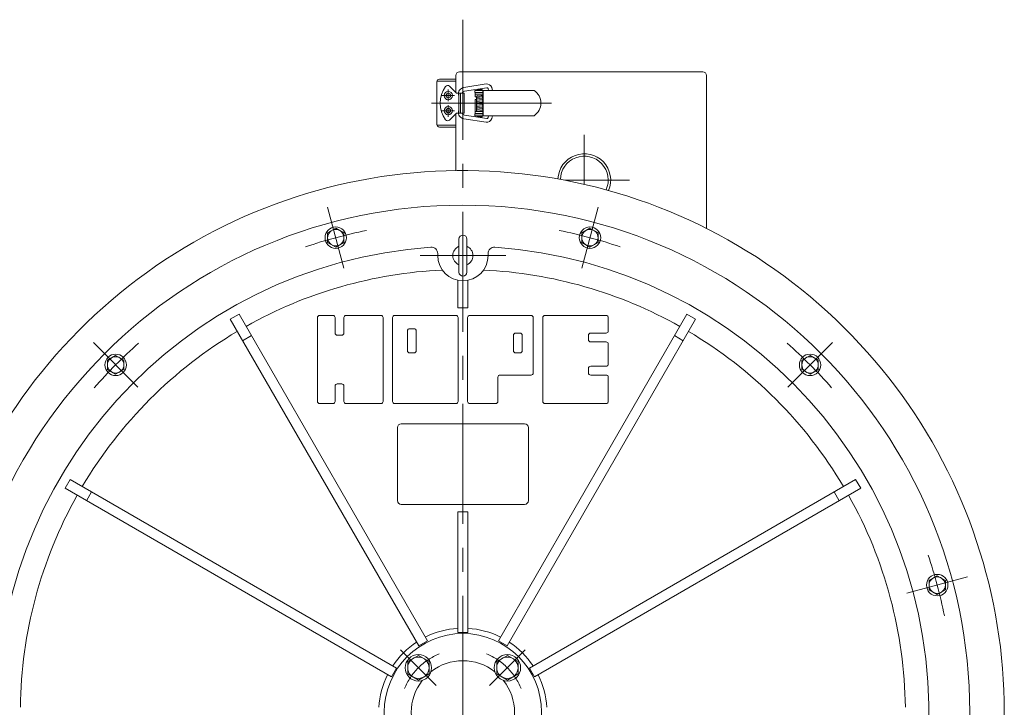
# Model space of a CAD drawing. Units: millimetres. Extents: x -2280 to 2280, y -1578 to 1653.
# Drawn here: x -1768 to -986, y -471 to 75 of the extents above; entities that cross this region are included whole.
import ezdxf

# ---------------------------------------------------------------- set-up
doc = ezdxf.new("R2010")
doc.units = ezdxf.units.MM
doc.header["$LTSCALE"] = 3
doc.linetypes.add('CENTER', pattern=[50.8, 31.75, -6.35, 6.35, -6.35])
for name, color, linetype in [('Layer0001', 7, 'Continuous'), ('Layer0002', 7, 'Continuous'), ('Layer0003', 7, 'Continuous'), ('Layer0004', 7, 'Continuous'), ('Layer0006', 7, 'Continuous'), ('Layer0007', 7, 'Continuous')]:
    doc.layers.add(name, color=color, linetype=linetype)

# ---------------------------------------------------------------- blocks, each defined once
blk = doc.blocks.new('DC_GROUP_SSTB-6H_61')
at = {"color": 7, "linetype": 'Continuous', "lineweight": 13}
for p, q in [((-1451.46, -429.8), (-1459.96, -434.71)), ((-1442.96, -434.71), (-1451.46, -429.8)), ((-1459.96, -434.71), (-1459.96, -444.53)), ((-1442.96, -444.53), (-1442.96, -434.71)), ((-1459.96, -444.53), (-1451.46, -449.43)), ((-1451.46, -449.43), (-1442.96, -444.53))]:
    blk.add_line(p, q, dxfattribs=at)
for radius in [10.5, 8.5]:
    blk.add_circle((-1451.46, -439.62), radius, dxfattribs=at)
blk = doc.blocks.new('DC_GROUP_SSTB-6H_64')
at = {"color": 7, "linetype": 'Continuous', "lineweight": 13}
for p, q in [((-1380.75, -429.8), (-1389.25, -434.71)), ((-1372.25, -434.71), (-1380.75, -429.8)), ((-1389.25, -434.71), (-1389.25, -444.53)), ((-1372.25, -444.53), (-1372.25, -434.71)), ((-1389.25, -444.53), (-1380.75, -449.43)), ((-1380.75, -449.43), (-1372.25, -444.53))]:
    blk.add_line(p, q, dxfattribs=at)
for radius in [10.5, 8.5]:
    blk.add_circle((-1380.75, -439.62), radius, dxfattribs=at)
blk = doc.blocks.new('DC_GROUP_SSTB-6H_65')
at = {"color": 150, "linetype": 'Continuous', "lineweight": 13}
for p, q in [((-1517.05, -90.76), (-1523.55, -94.51)), ((-1510.55, -94.51), (-1517.05, -90.76)), ((-1523.55, -94.51), (-1523.55, -102.02)), ((-1510.55, -102.02), (-1510.55, -94.51)), ((-1523.55, -102.02), (-1517.05, -105.77)), ((-1517.05, -105.77), (-1510.55, -102.02))]:
    blk.add_line(p, q, dxfattribs=at)
for radius in [8.5, 6.5]:
    blk.add_circle((-1517.05, -98.26), radius, dxfattribs=at)
blk = doc.blocks.new('DC_GROUP_SSTB-6H_66')
at = {"color": 150, "linetype": 'Continuous', "lineweight": 13}
for p, q in [((-1315.17, -90.76), (-1321.67, -94.51)), ((-1308.67, -94.51), (-1315.17, -90.76)), ((-1321.67, -94.51), (-1321.67, -102.02)), ((-1308.67, -102.02), (-1308.67, -94.51)), ((-1321.67, -102.02), (-1315.17, -105.77)), ((-1315.17, -105.77), (-1308.67, -102.02))]:
    blk.add_line(p, q, dxfattribs=at)
for radius in [8.5, 6.5]:
    blk.add_circle((-1315.17, -98.26), radius, dxfattribs=at)
blk = doc.blocks.new('DC_GROUP_SSTB-6H_67')
at = {"color": 150, "linetype": 'Continuous', "lineweight": 13}
for p, q in [((-1140.34, -191.7), (-1146.84, -195.45)), ((-1146.84, -195.45), (-1146.84, -202.95)), ((-1133.84, -195.45), (-1140.34, -191.7)), ((-1133.84, -202.95), (-1133.84, -195.45)), ((-1146.84, -202.95), (-1140.34, -206.71)), ((-1140.34, -206.71), (-1133.84, -202.95))]:
    blk.add_line(p, q, dxfattribs=at)
for radius in [8.5, 6.5]:
    blk.add_circle((-1140.34, -199.2), radius, dxfattribs=at)
blk = doc.blocks.new('DC_GROUP_SSTB-6H_68')
at = {"color": 150, "linetype": 'Continuous', "lineweight": 13}
for p, q in [((-1039.4, -366.53), (-1045.9, -370.28)), ((-1032.9, -370.28), (-1039.4, -366.53)), ((-1045.9, -370.28), (-1045.9, -377.79)), ((-1032.9, -377.79), (-1032.9, -370.28)), ((-1045.9, -377.79), (-1039.4, -381.54)), ((-1039.4, -381.54), (-1032.9, -377.79))]:
    blk.add_line(p, q, dxfattribs=at)
for radius in [8.5, 6.5]:
    blk.add_circle((-1039.4, -374.03), radius, dxfattribs=at)
blk = doc.blocks.new('DC_GROUP_SSTB-6H_70')
at = {"color": 150, "linetype": 'Continuous', "lineweight": 13}
for p, q in [((-1691.88, -191.7), (-1698.38, -195.45)), ((-1698.38, -195.45), (-1698.38, -202.95)), ((-1685.38, -195.45), (-1691.88, -191.7)), ((-1685.38, -202.95), (-1685.38, -195.45)), ((-1698.38, -202.95), (-1691.88, -206.71)), ((-1691.88, -206.71), (-1685.38, -202.95))]:
    blk.add_line(p, q, dxfattribs=at)
for radius in [8.5, 6.5]:
    blk.add_circle((-1691.88, -199.2), radius, dxfattribs=at)
blk = doc.blocks.new('DC_GROUP_SSTB-6H_79')
at = {"layer": 'Layer0002', "color": 150, "linetype": 'Continuous', "lineweight": 18}
for p, q in [((-1531.61, -228.22), (-1531.61, -161.72)), ((-1529.86, -159.97), (-1519.35, -159.97)), ((-1517.6, -173.98), (-1517.6, -161.72)), ((-1510.59, -173.98), (-1510.59, -161.72)), ((-1508.84, -159.97), (-1481.29, -159.97)), ((-1479.54, -228.22), (-1479.54, -161.72)), ((-1471.96, -228.22), (-1471.96, -161.72)), ((-1421.65, -159.97), (-1470.21, -159.97)), ((-1419.9, -228.22), (-1419.9, -161.72)), ((-1412.32, -228.22), (-1412.32, -161.72)), ((-1362, -159.97), (-1410.57, -159.97)), ((-1360.25, -205.51), (-1360.25, -161.72)), ((-1352.68, -228.22), (-1352.68, -161.72)), ((-1302.36, -159.97), (-1350.93, -159.97)), ((-1300.61, -172.23), (-1300.61, -161.72)), ((-1458.43, -170.48), (-1454.92, -170.48)), ((-1515.85, -175.74), (-1512.34, -175.74)), ((-1460.18, -188), (-1460.18, -172.23)), ((-1453.17, -188), (-1453.17, -172.23)), ((-1376.01, -188), (-1376.01, -175.74)), ((-1374.26, -173.98), (-1370.76, -173.98)), ((-1369.01, -188), (-1369.01, -175.74)), ((-1316.37, -175.74), (-1316.37, -179.24)), ((-1302.36, -173.98), (-1314.62, -173.98)), ((-1302.36, -180.99), (-1314.62, -180.99)), ((-1300.61, -198.51), (-1300.61, -182.74)), ((-1454.92, -189.75), (-1458.43, -189.75)), ((-1370.76, -189.75), (-1374.26, -189.75)), ((-1316.37, -202.01), (-1316.37, -205.51)), ((-1302.36, -200.26), (-1314.62, -200.26)), ((-1388.27, -228.22), (-1388.27, -209.01)), ((-1362, -207.26), (-1386.52, -207.26)), ((-1302.36, -207.26), (-1314.62, -207.26)), ((-1300.61, -228.22), (-1300.61, -209.01)), ((-1517.6, -228.22), (-1517.6, -216.02)), ((-1512.34, -214.27), (-1515.85, -214.27)), ((-1510.59, -228.22), (-1510.59, -216.02)), ((-1529.86, -229.97), (-1519.35, -229.97)), ((-1508.84, -229.97), (-1481.29, -229.97)), ((-1421.65, -229.97), (-1470.21, -229.97)), ((-1390.03, -229.97), (-1410.57, -229.97)), ((-1302.36, -229.97), (-1350.93, -229.97))]:
    blk.add_line(p, q, dxfattribs=at)
for centre, start, end in [((-1529.86, -161.72), 90, 180), ((-1519.35, -161.72), 0, 90), ((-1508.84, -161.72), 90, 180), ((-1481.29, -161.72), 0, 90), ((-1470.21, -161.72), 90, 180), ((-1421.65, -161.72), 0, 90), ((-1410.57, -161.72), 90, 180), ((-1362, -161.72), 0, 90), ((-1350.93, -161.72), 90, 180), ((-1302.36, -161.72), 0, 90), ((-1458.43, -172.23), 90, 180), ((-1454.92, -172.23), 0, 90), ((-1515.85, -173.98), 180, 270), ((-1512.34, -173.98), 270, 0), ((-1374.26, -175.74), 90, 180), ((-1370.76, -175.74), 0, 90), ((-1314.62, -175.74), 90, 180), ((-1314.62, -179.24), 180, 270), ((-1302.36, -172.23), 270, 0), ((-1302.36, -182.74), 0, 90), ((-1458.43, -188), 180, 270), ((-1454.92, -188), 270, 0), ((-1374.26, -188), 180, 270), ((-1370.76, -188), 270, 0), ((-1314.62, -202.01), 90, 180), ((-1302.36, -198.51), 270, 0), ((-1386.52, -209.01), 90, 180), ((-1362, -205.51), 270, 0), ((-1314.62, -205.51), 180, 270), ((-1302.36, -209.01), 0, 90), ((-1515.85, -216.02), 90, 180), ((-1512.34, -216.02), 0, 90), ((-1529.86, -228.22), 180, 270), ((-1519.35, -228.22), 270, 0), ((-1508.84, -228.22), 180, 270), ((-1481.29, -228.22), 270, 0), ((-1470.21, -228.22), 180, 270), ((-1421.65, -228.22), 270, 0), ((-1410.57, -228.22), 180, 270), ((-1390.03, -228.22), 270, 0), ((-1350.93, -228.22), 180, 270), ((-1302.36, -228.22), 270, 0)]:
    blk.add_arc(centre, 1.75, start, end, dxfattribs=at)

msp = doc.modelspace()

# ---------------------------------------------------------------- linework, layer by layer
at = {"color": 56, "linetype": 'CENTER', "lineweight": 13}
for p, q in [((-1523.52, -74.11), (-1510.58, -122.41)), ((-1308.7, -74.11), (-1321.64, -122.41)), ((-1382.11, -112.47), (-1450.11, -112.47)), ((-1709.56, -181.52), (-1674.2, -216.88)), ((-1122.66, -181.52), (-1158.01, -216.88)), ((-1015.25, -367.56), (-1063.55, -380.5)), ((-1465.61, -425.48), (-1437.32, -453.76)), ((-1366.61, -425.48), (-1394.9, -453.76))]:
    msp.add_line(p, q, dxfattribs=at)
at = {"color": 7, "linetype": 'Continuous', "lineweight": 13}
for p, q in [((-1436.11, -112.47), (-1436.11, -110.83)), ((-1396.11, -112.47), (-1396.11, -110.83)), ((-1420.11, -132.07), (-1420.11, -153.97)), ((-1412.11, -153.97), (-1412.11, -132.07)), ((-1412.11, -153.97), (-1420.11, -153.97)), ((-1593.89, -159.04), (-1600.82, -163.04)), ((-1600.82, -163.04), (-1451.22, -422.15)), ((-1444.3, -418.15), (-1593.89, -159.04)), ((-1238.32, -159.04), (-1387.92, -418.15)), ((-1380.99, -422.15), (-1231.39, -163.04)), ((-1231.39, -163.04), (-1238.32, -159.04)), ((-1584.09, -176.01), (-1591.02, -180.01)), ((-1241.19, -180.01), (-1248.12, -176.01)), ((-1728.04, -290.26), (-1732.04, -297.19)), ((-1468.93, -439.86), (-1728.04, -290.26)), ((-1104.17, -290.26), (-1363.29, -439.86)), ((-1100.17, -297.19), (-1104.17, -290.26)), ((-1732.04, -297.19), (-1472.93, -446.79)), ((-1711.07, -300.06), (-1715.07, -306.99)), ((-1359.29, -446.79), (-1100.17, -297.19)), ((-1117.15, -306.99), (-1121.15, -300.06)), ((-1420.11, -315.97), (-1420.11, -411.67)), ((-1412.11, -411.67), (-1412.11, -315.97)), ((-1412.11, -411.67), (-1420.11, -411.67)), ((-1444.3, -418.15), (-1451.22, -422.15)), ((-1380.99, -422.15), (-1387.92, -418.15)), ((-1468.93, -439.86), (-1472.93, -446.79)), ((-1359.29, -446.79), (-1363.29, -439.86))]:
    msp.add_line(p, q, dxfattribs=at)
for radius in [402.5, 62.5]:
    msp.add_circle((-1416.11, -474.97), radius, dxfattribs=at)
for centre, radius, start, end in [((-1319.71, -52.68), 21, 337.12343, 177.16023), ((-1319.71, -52.57), 19, 336.0257, 178.26425), ((-1416.11, -474.97), 370, 93.92744, 86.07256), ((-1441.11, -110.83), 5, 0, 93.92744), ((-1391.11, -110.83), 5, 86.07256, 180), ((-1416.11, -112.47), 20, 180, 0), ((-1416.11, -474.97), 351.43, 92.67456, 119.34785), ((-1416.11, -474.97), 351.43, 60.65215, 87.32544), ((-1416.11, -474.97), 351.43, 120.65215, 149.34785), ((-1416.11, -474.97), 351.43, 30.65215, 59.34785), ((-1416.11, -474.97), 351.43, 150.65215, 179.34785), ((-1416.11, -474.97), 351.43, 0.65215, 29.34785), ((-1416.11, -474.97), 66.79, 93.4336, 116.5664), ((-1416.11, -474.97), 66.79, 63.4336, 86.5664), ((-1416.11, -474.97), 66.79, 123.4336, 146.5664), ((-1416.11, -474.97), 66.79, 33.4336, 56.5664), ((-1416.11, -474.97), 41, 51.84805, 128.15195), ((-1416.11, -474.97), 66.79, 153.4336, 176.5664), ((-1416.11, -474.97), 66.79, 3.4336, 26.5664), ((-1416.11, -474.97), 41, 141.84805, 218.15195), ((-1416.11, -474.97), 41, 321.84805, 38.15195)]:
    msp.add_arc(centre, radius, start, end, dxfattribs=at)
at = {"color": 56, "linetype": 'CENTER', "lineweight": 13}
for radius, start, end in [(390, 101.32719, 108.67281), (390, 71.32719, 78.67281), (390, 131.32719, 138.67281), (390, 41.32719, 48.67281), (390, 11.32719, 18.67281), (50, 112.0793, 157.9207), (50, 22.0793, 67.9207)]:
    msp.add_arc((-1416.11, -474.97), radius, start, end, dxfattribs=at)
at = {"layer": 'Layer0001', "color": 150, "linetype": 'Continuous', "lineweight": 18}
for p, q in [((-1397.66, 23.73), (-1415.4, 20.97)), ((-1421.21, 16.53), (-1426.82, 21.97)), ((-1421.21, 16.53), (-1419.58, 16.53)), ((-1419.21, 0.53), (-1419.21, 16.53)), ((-1419.21, 16.53), (-1415.21, 16.53)), ((-1417.88, 16.53), (-1417.88, 0.53)), ((-1415.21, 0.53), (-1415.21, 16.53)), ((-1397.19, 20.77), (-1414.92, 18.01)), ((-1406.71, 18.53), (-1359.59, 18.53)), ((-1406.71, 17.03), (-1406.71, 18.53)), ((-1406.71, 17.03), (-1400.26, 17.03)), ((-1406.26, 16.73), (-1400.26, 16.73)), ((-1406.26, 13.53), (-1406.26, 16.73)), ((-1404.76, 19.33), (-1400.76, 19.33)), ((-1404.76, 18.53), (-1404.76, 19.33)), ((-1404.26, 16.73), (-1404.26, 17.03)), ((-1401.26, 16.73), (-1401.26, 17.03)), ((-1400.76, 18.53), (-1400.76, 19.33)), ((-1400.26, 18.53), (-1400.26, -1.47)), ((-1399.96, 18.53), (-1399.96, -1.47)), ((-1396.07, 20.05), (-1395.64, 18.53)), ((-1393.17, 20.85), (-1392.53, 18.53)), ((-1406.26, 15.23), (-1400.26, 15.23)), ((-1406.26, 13.53), (-1405.4, 13.53)), ((-1406.26, 0.33), (-1406.26, 11.53)), ((-1406.26, 11.53), (-1405.39, 11.53)), ((-1404.97, 13.9), (-1400.67, 14.4)), ((-1404.97, 12.9), (-1400.67, 13.4)), ((-1404.97, 11.89), (-1400.67, 12.39)), ((-1404.97, 10.88), (-1400.67, 11.38)), ((-1404.97, 9.88), (-1400.67, 10.38)), ((-1404.97, 8.87), (-1400.67, 9.37)), ((-1404.97, 7.86), (-1400.67, 8.36)), ((-1404.26, 13.99), (-1404.26, 15.23)), ((-1401.26, 14.33), (-1401.26, 15.23)), ((-1421.21, 0.53), (-1426.82, -4.9)), ((-1421.21, 0.53), (-1419.58, 0.53)), ((-1419.21, 0.53), (-1415.21, 0.53)), ((-1406.71, 0.03), (-1400.26, 0.03)), ((-1406.71, -1.47), (-1406.71, 0.03)), ((-1406.26, 1.83), (-1400.26, 1.83)), ((-1406.26, 0.33), (-1400.26, 0.33)), ((-1404.97, 6.86), (-1400.67, 7.36)), ((-1404.97, 5.85), (-1400.67, 6.35)), ((-1404.97, 4.84), (-1400.67, 5.34)), ((-1404.97, 3.84), (-1400.67, 4.34)), ((-1404.97, 2.83), (-1400.67, 3.33)), ((-1404.86, 1.84), (-1400.56, 2.34)), ((-1404.76, 1.83), (-1404.76, 1.85)), ((-1404.26, 1.83), (-1404.26, 1.9)), ((-1404.26, 0.03), (-1404.26, 0.33)), ((-1401.26, 1.83), (-1401.26, 2.25)), ((-1401.26, 0.03), (-1401.26, 0.33)), ((-1397.66, -6.67), (-1415.4, -3.9)), ((-1397.19, -3.71), (-1414.92, -0.94)), ((-1406.71, -1.47), (-1359.59, -1.47)), ((-1404.76, -2.47), (-1404.76, -1.47)), ((-1404.76, -2.47), (-1400.76, -2.47)), ((-1400.76, -2.47), (-1400.76, -1.47)), ((-1396.07, -2.99), (-1395.64, -1.47)), ((-1393.17, -3.79), (-1392.53, -1.47))]:
    msp.add_line(p, q, dxfattribs=at)
at = {"layer": 'Layer0001', "color": 7, "linetype": 'Continuous', "lineweight": 18}
for p, q in [((-1468.11, -248.97), (-1468.11, -306.97)), ((-1367.11, -245.97), (-1465.11, -245.97)), ((-1364.11, -248.97), (-1364.11, -306.97)), ((-1367.11, -309.97), (-1465.11, -309.97)), ((-1412.11, -315.97), (-1420.11, -315.97))]:
    msp.add_line(p, q, dxfattribs=at)
at = {"layer": 'Layer0001', "color": 150, "linetype": 'Continuous', "lineweight": 18}
for centre, radius in [((-1427.71, 14.53), 3.3), ((-1427.71, 14.53), 1.8), ((-1427.71, 2.53), 3.3), ((-1427.71, 2.53), 1.8)]:
    msp.add_circle(centre, radius, dxfattribs=at)
for centre, radius, start, end in [((-1397.03, 19.78), 4, 15.55444, 99.10375), ((-1412.22, 8.53), 22, 143.11216, 216.85435), ((-1428.21, 20.53), 2, 45.89182, 143.3131), ((-1414.61, 16.03), 5, 99.10375, 191.47834), ((-1414.61, 16.03), 2, 99.10375, 165.52249), ((-1397.03, 19.78), 1, 15.55444, 99.10375), ((-1365.96, 8.53), 11.84, 302.37841, 57.62159), ((-1473, 8.53), 53.89, 3.49112, 6.93347), ((-1404.91, 13.41), 0.5, 96.63251, 276.63251), ((-1404.91, 12.4), 0.5, 96.63251, 276.63251), ((-1404.91, 11.39), 0.5, 96.63251, 276.63251), ((-1404.91, 10.39), 0.5, 96.63251, 276.63251), ((-1404.91, 9.38), 0.5, 96.63251, 276.63251), ((-1404.91, 8.37), 0.5, 96.63251, 276.63251), ((-1404.91, 7.37), 0.5, 96.63251, 276.63251), ((-1400.61, 13.91), 0.5, 44.83622, 96.63251), ((-1400.61, 12.9), 0.5, 44.83622, 96.63251), ((-1400.61, 11.89), 0.5, 44.83622, 96.63251), ((-1400.61, 10.89), 0.5, 44.83622, 96.63251), ((-1400.61, 9.88), 0.5, 44.83622, 96.63251), ((-1400.61, 8.87), 0.5, 44.83622, 96.63251), ((-1400.61, 7.87), 0.5, 44.83622, 96.63251), ((-1400.61, 13.91), 0.5, 276.63251, 315.16378), ((-1400.61, 12.9), 0.5, 276.63251, 315.16378), ((-1400.61, 11.89), 0.5, 276.63251, 315.16378), ((-1400.61, 10.89), 0.5, 276.63251, 315.16378), ((-1400.61, 9.88), 0.5, 276.63251, 315.16378), ((-1400.61, 8.87), 0.5, 276.63251, 315.16378), ((-1414.61, 1.03), 5, 168.52166, 260.89625), ((-1473, 8.53), 53.89, 353.06653, 356.50888), ((-1414.61, 1.03), 2, 194.47751, 260.89625), ((-1404.91, 6.36), 0.5, 96.63251, 276.63251), ((-1404.91, 5.35), 0.5, 96.63251, 276.63251), ((-1404.91, 4.35), 0.5, 96.63251, 276.63251), ((-1404.91, 3.34), 0.5, 96.63251, 276.63251), ((-1404.91, 2.33), 0.5, 96.63251, 276.63251), ((-1400.61, 6.86), 0.5, 44.83622, 96.63251), ((-1400.61, 5.85), 0.5, 44.83622, 96.63251), ((-1400.61, 4.85), 0.5, 44.83622, 96.63251), ((-1400.61, 3.84), 0.5, 44.83622, 96.63251), ((-1400.61, 2.83), 0.5, 44.83622, 96.63251), ((-1400.61, 7.87), 0.5, 276.63251, 315.16378), ((-1400.61, 6.86), 0.5, 276.63251, 315.16378), ((-1400.61, 5.85), 0.5, 276.63251, 315.16378), ((-1400.61, 4.85), 0.5, 276.63251, 315.16378), ((-1400.61, 3.84), 0.5, 276.63251, 315.16378), ((-1400.61, 2.83), 0.5, 276.63251, 315.16378), ((-1428.21, -3.47), 2, 216.6869, 314.10818), ((-1397.03, -2.72), 4, 260.89625, 344.44556), ((-1397.03, -2.72), 1, 260.89625, 344.44556)]:
    msp.add_arc(centre, radius, start, end, dxfattribs=at)
at = {"layer": 'Layer0001', "color": 7, "linetype": 'Continuous', "lineweight": 18}
for centre, start, end in [((-1465.11, -248.97), 90, 180), ((-1367.11, -248.97), 0, 90), ((-1465.11, -306.97), 180, 270), ((-1367.11, -306.97), 270, 0)]:
    msp.add_arc(centre, 3, start, end, dxfattribs=at)
at = {"layer": 'Layer0003', "color": 7, "linetype": 'Continuous', "lineweight": 18}
for p, q in [((-1225.61, 33.32), (-1418.71, 33.32)), ((-1421.71, 17.02), (-1421.71, 30.32)), ((-1222.61, -90.97), (-1222.61, 30.32)), ((-1421.71, -45.01), (-1421.71, 0.05)), ((-1419.26, -99.32), (-1419.26, -125.62)), ((-1412.96, -125.62), (-1412.96, -99.32))]:
    msp.add_line(p, q, dxfattribs=at)
for centre, radius, start, end in [((-1418.71, 30.32), 3, 90, 180), ((-1225.61, 30.32), 3, 0, 90), ((-1416.11, -474.97), 430, 331.9693, 270), ((-1416.11, -99.32), 3.15, 0, 180), ((-1416.11, -112.47), 8, 113.18804, 246.81196), ((-1416.11, -112.47), 8, 293.18804, 66.81196), ((-1416.11, -125.62), 3.15, 180, 0)]:
    msp.add_arc(centre, radius, start, end, dxfattribs=at)
at = {"layer": 'Layer0004', "color": 150, "linetype": 'Continuous', "lineweight": 18}
for p, q in [((-1436.74, 25.53), (-1436.74, -8.47)), ((-1436.21, 25.93), (-1421.71, 25.93)), ((-1421.71, 27.53), (-1434.74, 27.53)), ((-1436.21, -8.87), (-1421.71, -8.87)), ((-1421.71, -10.47), (-1434.74, -10.47))]:
    msp.add_line(p, q, dxfattribs=at)
for centre, start, end in [((-1434.74, 25.53), 90, 180), ((-1434.74, -8.47), 180, 270)]:
    msp.add_arc(centre, 2, start, end, dxfattribs=at)
at = {"layer": 'Layer0006', "color": 56, "linetype": 'CENTER', "lineweight": 18}
for p, q in [((-1427.71, 19.33), (-1427.71, 10.13)), ((-1345.74, 8.53), (-1446.54, 8.53)), ((-1432.71, 14.53), (-1422.71, 14.53)), ((-1432.71, 2.53), (-1422.71, 2.53)), ((-1427.71, 7.03), (-1427.71, -2.27)), ((-1319.71, -55.92), (-1319.71, -16.68)), ((-1283.71, -52.68), (-1335.07, -52.68))]:
    msp.add_line(p, q, dxfattribs=at)
at = {"layer": 'Layer0007', "color": 56, "linetype": 'CENTER', "lineweight": 18}
msp.add_line((-1416.12, 74.73), (-1416.12, -1023.06), dxfattribs=at)

# ---------------------------------------------------------------- block references
at = {"linetype": 'Continuous'}
for name in ['DC_GROUP_SSTB-6H_65', 'DC_GROUP_SSTB-6H_66', 'DC_GROUP_SSTB-6H_70', 'DC_GROUP_SSTB-6H_67', 'DC_GROUP_SSTB-6H_68', 'DC_GROUP_SSTB-6H_61', 'DC_GROUP_SSTB-6H_64']:
    msp.add_blockref(name, (0, 0), dxfattribs=at)
at = {"layer": 'Layer0002', "linetype": 'Continuous'}
msp.add_blockref('DC_GROUP_SSTB-6H_79', (0, 0), dxfattribs=at)

doc.saveas('drawing.dxf')
